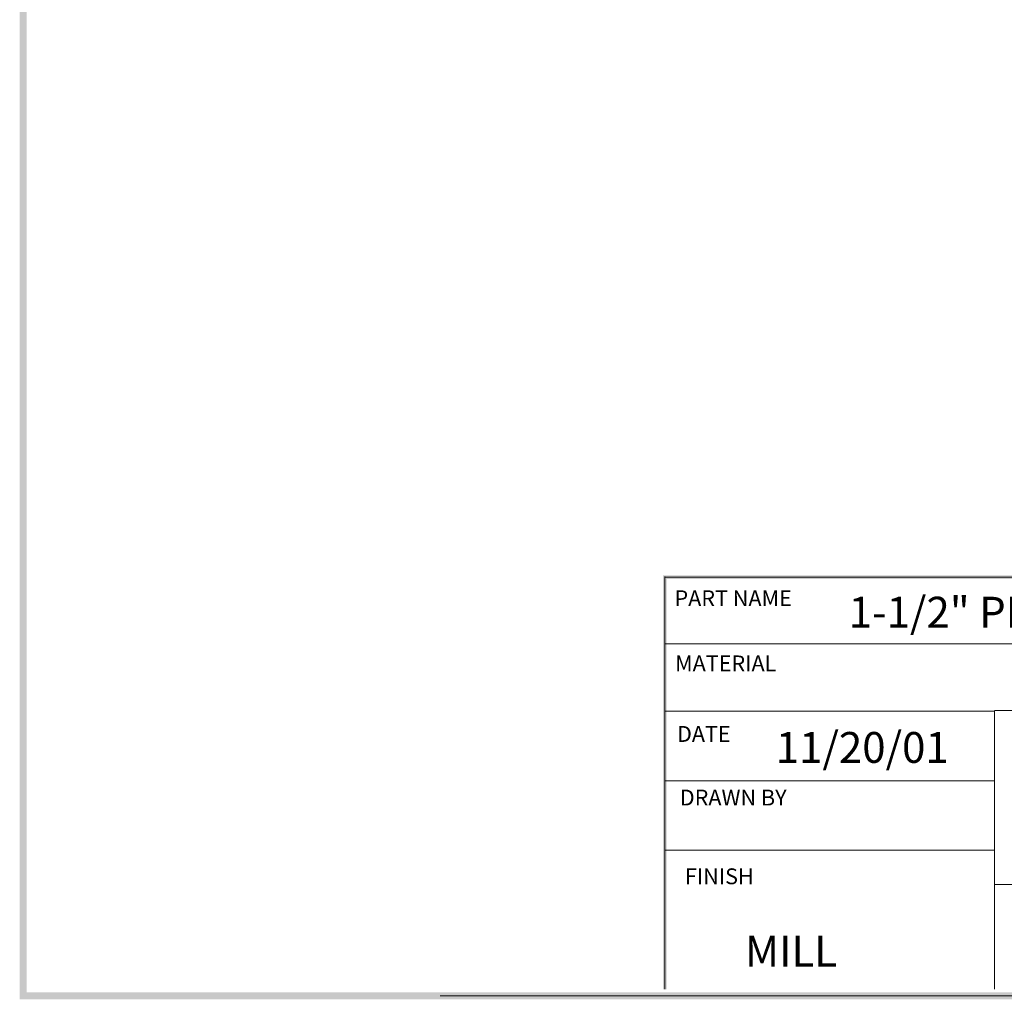
# Model space of a CAD drawing. Units: inches. Extents: x -0.1 to 10.9, y -0.3 to 14.
# Drawn here: x 0.3 to 5, y -0.1 to 4.5 of the extents above; entities that cross this region are included whole.
import ezdxf

# ---------------------------------------------------------------- set-up
doc = ezdxf.new("R2010")
doc.units = ezdxf.units.IN
doc.header["$LTSCALE"] = 0.375
doc.header["$MEASUREMENT"] = 0
doc.layers.add('dim', color=1, linetype='Continuous', lineweight=9)
doc.styles.add('Bavwm0$0$STANDARD', font='txt')

# ---------------------------------------------------------------- blocks, each defined once
blk = doc.blocks.new('Bavwm0')
for p, q in [((3.9371, 2.1481), (3.9371, 0.6642)), ((3.9371, 2.1481), (3.9371, 1.6642)), ((3.9371, 2.1461), (9.383, 2.1461)), ((3.9371, 1.9061), (9.383, 1.9061)), ((5.1228, 1.6661), (9.383, 1.6661)), ((5.1228, 1.6642), (3.9371, 1.6642)), ((5.1228, 1.6642), (5.1228, 0.6642)), ((5.1228, 1.4142), (3.9371, 1.4142)), ((5.1228, 1.1642), (3.9371, 1.1642))]:
    blk.add_line(p, q)
at = {"color": 7}
for p, q in [((5.1228, 1.0411), (9.3728, 1.0411)), ((3.1299, 0.6404), (9.3799, 0.6404))]:
    blk.add_line(p, q, dxfattribs=at)
for points in [[(1.6424, 11.1404), (1.6174, 11.1404), (1.6424, 0.6529), (1.6174, 0.6279)], [(1.6424, 0.6529), (1.6174, 0.6279), (9.3674, 0.6529), (9.3924, 0.6279)]]:
    blk.add_trace(points, dxfattribs=at)
for points in [[(3.9303, 0.6642), (3.9438, 0.6642), (3.9304, 2.1549), (3.9439, 2.1414)], [(3.9303, 2.1529), (3.9438, 2.1394), (9.383, 2.1529), (9.383, 2.1394)]]:
    blk.add_trace(points)
at = {"style": 'Bavwm0$0$STANDARD'}
for s, p in [('PART NAME', (3.9722, 2.0418)), ('MATERIAL', (3.9744, 1.8075)), ('DATE    ', (3.9812, 1.5537)), ('DRAWN BY', (3.9912, 1.325)), ('FINISH', (4.0095, 1.0418))]:
    blk.add_text(s, height=0.05695, dxfattribs=at).set_placement(p)

msp = doc.modelspace()

# ---------------------------------------------------------------- block references
at = {"layer": 'dim', "xscale": 1.32, "yscale": 1.32, "zscale": 1.32}
msp.add_blockref('Bavwm0', (-1.838, -0.9516), dxfattribs=at)

# ---------------------------------------------------------------- texts
at = {"layer": 'dim'}
for s, height, p in [('1-1/2" PIPE SIZE FLUSH WELD SIDE OUTLET TEE', 0.146312, (4.2321, 1.6419)), ('11/20/01', 0.14631, (3.886, 0.9998)), ('MILL', 0.14631, (3.7396, 0.0325))]:
    msp.add_text(s, height=height, dxfattribs=at).set_placement(p)

doc.saveas('drawing.dxf')
